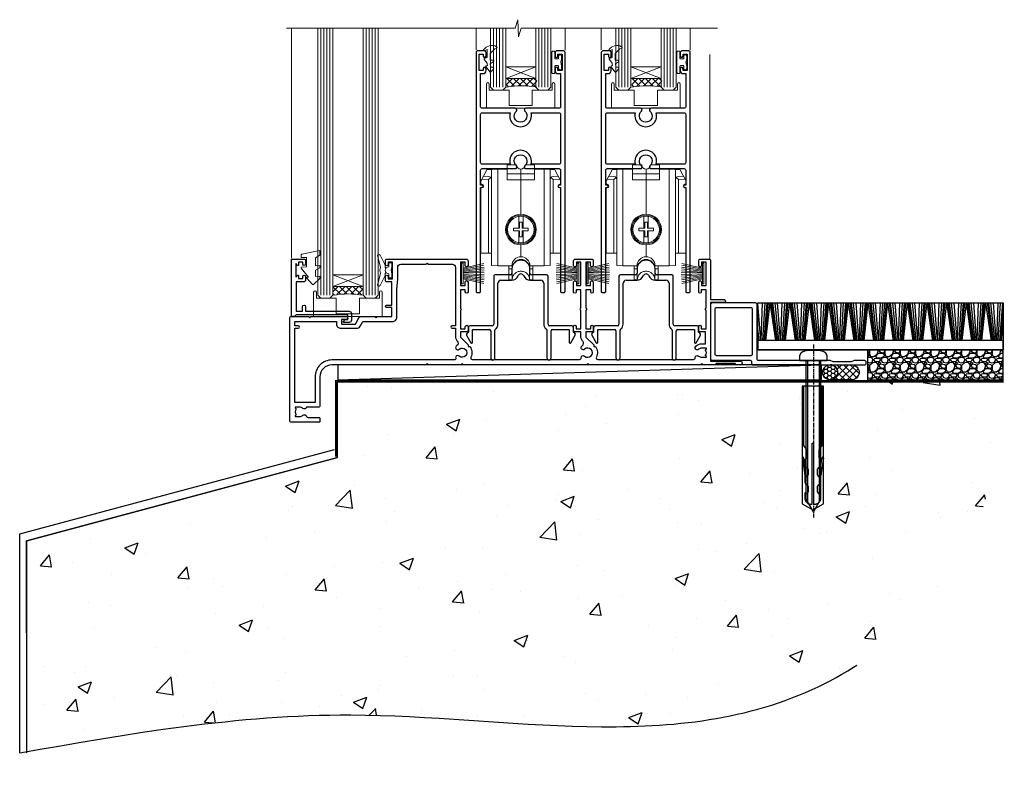
# Model space of a CAD drawing. Units: millimetres. Extents: x 0 to 716249, y -1112 to 730.
# Drawn here: x 13307 to 13634, y -336 to -87 of the extents above; entities that cross this region are included whole.
import ezdxf

# ---------------------------------------------------------------- set-up
doc = ezdxf.new("R2010")
doc.units = ezdxf.units.MM
for name, pattern in [('CENTER', [2, 1.25, -0.25, 0.25, -0.25]), ('CENTERLINE', [2, 1.25, -0.25, 0.25, -0.25]), ('Dashed', [564.444447, 282.222223, -282.222223])]:
    doc.linetypes.add(name, pattern=pattern)
doc.layers.add('Aluminium Systems Ltd Joinery Detail', color=7, linetype='Continuous')
doc.layers.add('DIE', color=7, linetype='Continuous')
doc.layers.add('HARDWARE', color=8, linetype='Continuous', lineweight=5)

# ---------------------------------------------------------------- blocks, each defined once
blk = doc.blocks.new('90mm Strapping Floor')
at = {"layer": 'Aluminium Systems Ltd Joinery Detail'}
h = blk.add_hatch(dxfattribs=at)
h.set_pattern_fill('AR-CONC', color=256, scale=0.25)
h.set_pattern_definition([(50, (-11072.292, 267.323), (45.54617, -3.98477), [4.7625, -52.3875]), (355, (-11072.29, 267.323), (-8.81086, 47.76421), [3.81, -41.91015]), (100.45144, (-11068.497, 266.99), (36.73531, 43.77944), [4.0475, -44.52256]), (46.1842, (-11072.29, 280.023), (67.76976, -10.51058), [7.14375, -78.58125]), (96.63556, (-11066.645, 279.15), (59.35103, 61.85653), [6.07126, -66.7839]), (351.18415, (-11072.29, 280.02), (59.35103, 61.85653), [5.715, -62.86493]), (21, (-11065.942, 276.85), (37.9036, -25.5663), [4.7625, -52.3875]), (326, (-11065.94, 276.85), (15.4505, 46.047), [3.81, -41.91]), (71.45144, (-11062.784, 274.718), (53.3541, 20.4807), [4.0475, -44.52248]), (37.5, (-11072.292, 267.323), (0.77215, 21.13876), [0, -41.402, 0, -42.545, 0, -42.06875]), (7.5, (-11072.292, 267.323), (16.704916, 25.045144), [0, -24.257, 0, -40.4495, 0, -16.03375]), (327.5, (-11086.453, 267.323), (33.89765, -1.432186), [0, -15.875, 0, -49.53, 0, -65.7225]), (317.5, (-11092.803, 267.323), (37.032295, 6.35662), [0, -20.6375, 0, -32.893, 0, -46.6725])])
edge = h.paths.add_edge_path()
edge.add_spline(control_points=[(-151.8, -112.63), (-116.37, -106.41), (-30.71, -91.68), (86.39, -119.14), (165.91, -52.09), (170.23, -9.27), (172.14, 9.76)], knot_values=[2.26729, 2.26729, 2.26729, 2.26729, 110.45727, 263.617137, 333.480207, 389.401334, 389.401334, 389.401334, 389.401334], degree=3, periodic=0)
edge.add_line((172.14, 9.76), (-48.8, 9.76))
edge.add_line((-48.8, 9.76), (-48.8, -15.24))
edge.add_line((-48.8, -15.24), (-151.8, -42.83))
edge.add_line((-151.8, -42.83), (-151.8, -112.63))
at = {"layer": 'Aluminium Systems Ltd Joinery Detail', "linetype": 'Dashed'}
for p, q in [((-154.03, -40.41, -1), (-49.68, -12.45, -1)), ((-154.03, -113.03, -1), (-154.03, -40.41, -1))]:
    blk.add_line(p, q, dxfattribs=at)
at = {"layer": 'Aluminium Systems Ltd Joinery Detail', "linetype": 'Dashed', "lineweight": 5, "ltscale": 0.01, "const_width": 0.25, "elevation": -0.75}
blk.add_lwpolyline([(172.12, 9.9), (-48.93, 9.9), (-48.93, -15.14), (-151.94, -42.73), (-151.94, -73.36)], dxfattribs=at)
at = {"layer": 'Aluminium Systems Ltd Joinery Detail', "linetype": 'CENTER', "lineweight": 5, "ltscale": 3, "const_width": 0.5, "elevation": 1}
blk.add_lwpolyline([(172.12, 10.3), (-49.31, 10.3), (-49.31, -14.83)], dxfattribs=at)
at = {"layer": 'Aluminium Systems Ltd Joinery Detail', "linetype": 'Dashed', "elevation": -1}
for points in [[(117.2, 9.76), (-48.8, 9.76), (-48.8, -15.24), (-151.8, -42.83), (-151.8, -113.03)], [(172.14, 9.76), (172.14, 9.76), (-48.8, 9.76)]]:
    blk.add_lwpolyline(points, dxfattribs=at)
at = {"layer": 'Aluminium Systems Ltd Joinery Detail', "linetype": 'Dashed'}
blk.add_spline([(-154.03, -113.03, -1), (-44.29, -100.45, -1), (108.64, -92.04, -1), (160.16, -44.86, -1), (172.14, 9.76, -1)], degree=3, dxfattribs=at)
blk = doc.blocks.new('DY445')
at = {"color": 0, "linetype": 'ByBlock', "lineweight": 5}
blk.add_lwpolyline([(1.5, 8.84), (0, 9.78), (0, 11.28), (5.99, 10.01, -0.36397), (6.17, 9.82), (6.25, 8.91), (4.5, 8.91), (4.5, 5.91), (6.25, 5.76), (6.25, 5.46), (3.76, 2.49), (4.3, 2.45), (4.3, 2.15), (2.5, 0), (2.1, 0), (0, 2.02), (0, 2.82), (1.5, 2.69), (1.5, 4.77), (0, 5.51), (0, 6.31), (1.5, 6.18)], format="xyb", close=True, dxfattribs=at)
blk = doc.blocks.new('A$C539B46DB')
at = {"color": 0}
blk.add_lwpolyline([(1.97, -0.88), (2.25, -0.96, -0.339454), (2.4, -1.15), (2.4, -1.8, 0.18489), (2.45, -1.93), (4.03, -5.08, 0.916781), (4.82, -4.49), (3.95, -1.07, -0.207803), (3.92, -0.92), (4.15, -0.05, 0.131652), (4.15, 0.05), (3.92, 0.92, -0.207803), (3.95, 1.07), (4.82, 4.49, 0.916781), (4.03, 5.08), (2.45, 1.93, 0.18489), (2.4, 1.8), (2.4, 1.15, -0.339454), (2.25, 0.96), (1.97, 0.88)], format="xyb", dxfattribs=at)
blk.add_lwpolyline([(0.15, 1.12), (0.45, 0), (0.15, -1.12), (0.15, -2.5), (1.15, -2.5), (1.15, -1.12, 0.447214), (2.4, 0, 0.447214), (1.15, 1.12), (1.15, 2.5), (0.15, 2.5)], format="xyb", close=True, dxfattribs=at)
blk = doc.blocks.new('PB69750-4B')
for p, q in [((-1.75, 0.5), (-3.32, 7.32)), ((-1.43, 0.5), (-2.72, 7.38)), ((-1.11, 0.5), (-2.12, 7.43)), ((-0.8, 0.5), (-1.52, 7.46)), ((-0.48, 0.5), (-0.91, 7.49)), ((-0.16, 0.5), (-0.3, 7.5)), ((0.16, 0.5), (0.3, 7.5)), ((0.48, 0.5), (0.91, 7.49)), ((0.8, 0.5), (1.52, 7.46)), ((1.11, 0.5), (2.12, 7.43)), ((1.43, 0.5), (2.72, 7.38)), ((1.75, 0.5), (3.32, 7.32))]:
    blk.add_line(p, q)
blk.add_lwpolyline([(-3.45, 0), (3.45, 0), (3.45, 0.5), (-3.45, 0.5)], close=True)
blk = doc.blocks.new('SH270B')
blk.add_blockref('PB69750-4B', (0, 0))
blk = doc.blocks.new('F562-22127')
at = {"flags": 128}
for points in [[(100.77, 25.59), (100.77, 25.02), (101.31, 25.02, -0.295545), (101.63, 21.53, 0.563393), (102.08, 20.8), (107.95, 20.8, -0.11629), (108.4, 20.69, 0.235769), (109.2, 20.69, -0.11629), (109.65, 20.8), (126.55, 20.8, -0.11629), (127, 20.69, 0.235769), (127.8, 20.69, -0.11629), (128.25, 20.8), (133.88, 20.8, 0.432652), (134.38, 21.33, -0.672718), (135.55, 21.89, 0.185946), (136.58, 21.5), (138.1, 21.5), (138.1, 21.75), (137.74, 22.04, 0.36397), (137.74, 24.01), (138.1, 24.3), (138.1, 24.55), (136.58, 24.55, 0.185946), (135.55, 24.16, -1), (134.61, 25.19, -0.185946), (136.58, 25.95), (137.8, 25.95), (137.8, 29.9), (136.1, 29.9, -0.414214), (135.6, 30.4), (135.6, 31.7, -1), (136.4, 31.7), (136.4, 30.9), (138, 30.9), (138, 37, -0.5), (138, 37.8), (138, 43.9), (136.4, 43.9), (136.4, 43.1, -1), (135.6, 43.1), (135.6, 46.45, -1), (136.5, 46.45), (136.5, 45.3), (138, 45.3), (138, 53), (136.5, 53), (136.5, 51.85, -1), (135.6, 51.85), (135.6, 53.5, -0.414214), (136.1, 54), (139, 54, -0.414214), (139.5, 53.5), (139.5, 40.6), (144, 40.6, -1), (144, 39.6), (139.5, 39.6), (139.5, 20.2), (149.4, 20.2, -1), (149.4, 19), (148, 19), (147.6, 19.4), (141.4, 19.4), (141, 19), (136.98, 19), (136.58, 19.4), (136.18, 19), (99.18, 19), (98.78, 19.4), (98.38, 19), (57.58, 19), (57.18, 19.4), (56.78, 19), (46, 19), (45.6, 19.4), (45.2, 19), (14, 19, 0.414214), (10, 15), (10, 5.45, -0.414214), (9.5, 4.95), (5.57, 4.95, -0.566658), (4.34, 4.56, 0.183747), (3.33, 4.95), (1.8, 4.95), (1.8, 4.7), (2.16, 4.41, 0.36397), (2.16, 2.44), (1.8, 2.15), (1.8, 1.9), (3.33, 1.9, 0.183747), (4.34, 2.29, -0.571188), (5.57, 1.89, 0.350641), (6.06, 1.5), (9.8, 1.5, -0.414214), (10, 1.3), (10, 0.2, -0.414214), (9.8, 0), (0.5, 0, -0.414214), (0, 0.5), (0, 34.5, -0.414214), (0.5, 35), (6.2, 35), (6.6, 34.6), (7, 35), (18.7, 35, -1), (18.7, 34), (17.2, 34), (17.2, 32.5), (21.76, 32.5), (23.06, 34.75, -0.267979), (23.49, 35), (28.2, 35), (28.6, 34.6), (29, 35), (33.8, 35), (33.8, 38), (32.1, 38, -1), (32.1, 38.8), (33.8, 38.8), (33.8, 46.5), (32.2, 46.5, -0.414214), (31.7, 47), (31.7, 48.3, -1), (32.6, 48.3), (32.6, 47.5), (34.1, 47.5), (34.1, 53), (32.6, 53), (32.6, 52.2, -1), (31.7, 52.2), (31.7, 53.5, -0.414214), (32.2, 54), (58.6, 54, -0.414214), (59.1, 53.5), (59.1, 51.9, -1), (58.1, 51.9), (58.1, 53), (56.6, 53), (56.6, 45.3), (58.1, 45.3), (58.1, 46.4, -1), (59.1, 46.4), (59.1, 43.15, -1), (58.2, 43.15), (58.2, 43.9), (56.6, 43.9), (56.6, 37.8, -0.5), (56.6, 37), (56.6, 30.9), (58.2, 30.9), (58.2, 31.65, -1), (59.1, 31.65), (59.1, 30.4, -0.414214), (58.6, 29.9), (56.6, 29.9), (56.6, 28.16), (59.17, 25.59), (59.17, 25.02), (59.71, 25.02, -0.295545), (60.03, 21.53, 0.563393), (60.48, 20.8), (66.45, 20.8, -0.11629), (66.9, 20.69, 0.235769), (67.7, 20.69, -0.11629), (68.15, 20.8), (85.05, 20.8, -0.11629), (85.5, 20.69, 0.235769), (86.3, 20.69, -0.11629), (86.75, 20.8), (96.08, 20.8, 0.432652), (96.58, 21.33, -0.672718), (97.75, 21.89, 2.253146), (97.75, 24.16, -1), (96.81, 25.19, -0.02104), (97, 25.35, 0.460504), (97.09, 26.87), (96.5, 27.89), (96.5, 29.9), (94.6, 29.9, -0.414214), (94.1, 30.4), (94.1, 31.7, -1), (94.9, 31.7), (94.9, 30.9), (96.5, 30.9), (96.5, 37, -0.5), (96.5, 37.8), (96.5, 43.9), (94.9, 43.9), (94.9, 43.1, -1), (94.1, 43.1), (94.1, 46.45, -1), (95, 46.45), (95, 45.3), (96.5, 45.3), (96.5, 53), (95, 53), (95, 51.85, -1), (94.1, 51.85), (94.1, 53.5, -0.414214), (94.6, 54), (100.1, 54, -0.414214), (100.6, 53.5), (100.6, 51.85, -1), (99.7, 51.85), (99.7, 53), (98.2, 53), (98.2, 45.3), (99.7, 45.3), (99.7, 46.45, -1), (100.6, 46.45), (100.6, 43.1, -1), (99.8, 43.1), (99.8, 43.9), (98.2, 43.9), (98.2, 37.8, -0.5), (98.2, 37), (98.2, 30.9), (99.8, 30.9), (99.8, 31.7, -1), (100.6, 31.7), (100.6, 30.4, -0.414214), (100.1, 29.9), (98.2, 29.9), (98.2, 28.16)], [(36.8, 52.3), (45.2, 52.3), (45.6, 52.7), (46, 52.3), (53.9, 52.3, -0.414214), (54.9, 51.3), (54.9, 31.9), (53.8, 31.9, 1), (53.8, 31.1), (54.9, 31.1), (54.9, 27.89), (55.49, 26.87, -0.460504), (55.4, 25.35, 0.02104), (55.21, 25.19, 1), (56.15, 24.16, -2.253146), (56.15, 21.89, 0.735799), (55, 21.21, -0.483677), (54.51, 20.6), (14, 20.6, 0.414214), (8.4, 15), (8.4, 6.5), (1.7, 6.5), (1.7, 31.1), (2.8, 31.1, 1), (2.8, 31.9), (1.7, 31.9), (1.7, 33.3), (15.5, 33.3), (15.5, 32.5, 0.414214), (16.9, 31.1), (22.1, 31.1, 0.267979), (23.32, 31.8), (24.18, 33.3), (34, 33.3, 0.414214), (35.5, 34.8), (35.5, 44), (35.8, 47.5), (35.8, 51.3, -0.414214)]]:
    blk.add_lwpolyline(points, format="xyb", close=True, dxfattribs=at)
blk = doc.blocks.new('DY208')
blk.add_lwpolyline([(0.84, 1.69, -0.533204), (0.98, 2.09), (1.29, 2.17), (1.2, 2.76), (1.2, 2.89), (0.25, 4.14, -0.503673), (0.36, 4.53), (1.2, 4.84), (1.2, 7.44), (0.28, 7.01, -0.812781), (0.05, 7.33, -0.399489), (4.27, 8.38, -0.794045), (4.26, 7.8), (3.75, 7.7), (2.2, 6.15), (2.2, 3.89), (3.1, 3.89, -0.767327), (3.25, 3.33), (2.21, 2.74), (2.4, 1.59), (3, 1.59, -0.668179), (3.28, 0.91), (2.44, 0.07, -0.454321), (2.06, 0.09)], format="xyb", close=True)
blk = doc.blocks.new('DY262')
blk.add_lwpolyline([(-1, 1.3, -0.414214), (-1.2, 1.1), (-2.05, 1.1, -0.414214), (-2.25, 1.3), (-2.25, 3.4, 0.414214), (-2.55, 3.7), (-2.95, 3.7, 0.414214), (-3.25, 3.4), (-3.25, -3.4, 0.414214), (-2.95, -3.7), (-2.55, -3.7, 0.414214), (-2.25, -3.4), (-2.25, -1.3, -0.414214), (-2.05, -1.1), (-1.2, -1.1, -0.414214), (-1, -1.3), (-1, -2, 1), (0, -2), (0, -1.12), (-0.3, 0), (0, 1.13), (0, 2, 1), (-1, 2)], format="xyb", close=True)
blk = doc.blocks.new('F293-22479')
at = {"transparency": 33554687}
for p, q in [((15.1, 30.2), (15.1, 28.7)), ((21.1, 28.7), (21.1, 30.2)), ((9.1, 27.7), (9.1, 11.8)), ((14.6, 28.2), (9.6, 28.2)), ((11.5, 26.4), (15.03, 26.4)), ((21.17, 26.4), (24.7, 26.4)), ((26.6, 28.2), (21.6, 28.2)), ((27.1, 11.8), (27.1, 27.7)), ((10.5, 11.8), (10.5, 25.4)), ((25.7, 25.4), (25.7, 11.8)), ((0.7, 10.8), (0.7, 9.14)), ((8.6, 11.3), (1.2, 11.3)), ((2.1, 5.79), (2.1, 10.1)), ((2.1, 10.1), (7.6, 10.1)), ((9.5, 0.7), (9.5, 9.85)), ((26.7, 9.85), (26.7, 0.7)), ((35, 11.3), (27.6, 11.3)), ((28.6, 10.1), (34.1, 10.1)), ((34.1, 10.1), (34.1, 5.79)), ((35.5, 9.14), (35.5, 10.8)), ((0.07, 8.2), (1.54, 5.64)), ((0.7, 9.14), (0.25, 8.88)), ((8.1, 9.6), (8.1, 0.7)), ((28.1, 0.7), (28.1, 9.6)), ((34.66, 5.64), (36.13, 8.2)), ((35.95, 8.88), (35.5, 9.14))]:
    blk.add_line(p, q, dxfattribs=at)
for centre, radius, start, end in [((18.1, 30.2), 3, 0, 180), ((9.6, 27.7), 0.5, 90, 180), ((11.5, 25.4), 1, 90, 180), ((14.6, 28.7), 0.5, 270, 0), ((15.03, 28.7), 2.3, 270, 338.6763), ((18.1, 27.5), 1, 21.3237, 158.6763), ((21.17, 28.7), 2.3, 201.3237, 270), ((21.6, 28.7), 0.5, 180, 270), ((24.7, 25.4), 1, 360, 90), ((26.6, 27.7), 0.5, 0, 90), ((1.2, 10.8), 0.5, 90, 180), ((7.6, 9.6), 0.5, 0, 90), ((8.6, 11.8), 0.5, 270, 0), ((10, 9.85), 0.5, 125.6853, 180), ((8.6, 11.8), 1.9, 305.6853, 0), ((27.6, 11.8), 1.9, 180, 234.3147), ((26.2, 9.85), 0.5, 0, 54.3147), ((27.6, 11.8), 0.5, 180, 270), ((28.6, 9.6), 0.5, 90, 180), ((35, 10.8), 0.5, 360, 90), ((0.5, 8.45), 0.5, 120, 210), ((35.7, 8.45), 0.5, 330, 60), ((1.8, 5.79), 0.3, 210, 360), ((34.4, 5.79), 0.3, 180, 330), ((8.8, 0.7), 0.7, 180, 0), ((27.4, 0.7), 0.7, 180, 360)]:
    blk.add_arc(centre, radius, start, end, dxfattribs=at)
blk = doc.blocks.new('A$C44C66034')
for p, q in [((-2, 4.2), (-2, 31.9)), ((-3, 28.55), (-2.27, 29.24))]:
    blk.add_line(p, q)
blk.add_lwpolyline([(0, 32), (0, 0), (-2, 0.1), (-2, 4.2), (-5.55, 4.2), (-5.55, 25.8), (-5.2, 25.8, 1), (-5.2, 27), (-5.55, 27), (-5.55, 28), (-3.55, 31.81), (0, 32)], format="xyb", close=True)
blk.add_lwpolyline([(-4.69, 29.64), (-2.95, 29.55, -0.39896), (-2, 28.55)], format="xyb")
blk.add_lwpolyline([(-3, 4.2), (-3, 28.55), (-5.2, 28.67)])
blk = doc.blocks.new('AB740 750')
at = {"transparency": 33554687}
for p, q in [((0, 15.1), (0, 30)), ((-4.5, 28.5), (4.5, 28.5)), ((-0.7, 14.34), (-0.7, 10.45)), ((0.7, 14.34), (0.7, 10.45)), ((-0.7, 9.55), (-0.7, 5.66)), ((0.7, 9.55), (0.7, 5.66)), ((0, 1), (0, 4.9))]:
    blk.add_line(p, q, dxfattribs=at)
at = {"linetype": 'Dashed', "transparency": 33554687}
for p, q in [((-2.9, -6.65), (-2.9, -1.23)), ((2.9, -6.65), (2.9, -1.23))]:
    blk.add_line(p, q, dxfattribs=at)
at = {"transparency": 33554687}
blk.add_lwpolyline([(-7.7, 30), (-4.5, 30), (-4.5, 31.45), (-1.45, 31.45, 1), (1.45, 31.45), (4.5, 31.45), (4.5, 30), (7.7, 30), (7.7, -2), (3, -2, 1), (-3, -2), (-7.7, -2), (-7.7, 30)], format="xyb", close=True, dxfattribs=at)
blk.add_lwpolyline([(4.5, 30), (4.5, 26.45), (-4.5, 26.45), (-4.5, 30)], dxfattribs=at)
blk.add_lwpolyline([(-2.43, 9.55), (-0.45, 9.55), (-0.45, 7.57), (0.45, 7.57), (0.45, 9.55), (2.43, 9.55), (2.43, 10.45), (0.45, 10.45), (0.45, 12.42), (-0.45, 12.42), (-0.45, 10.45), (-2.43, 10.45)], close=True, dxfattribs=at)
at = {"linetype": 'Dashed', "transparency": 33554687}
for points in [[(-4, -2), (-4, -3), (-2.9, -3, -0.982905), (2.9, -3), (4, -3), (4, -2)], [(-4, -2), (-4, -6.65), (-2.9, -6.65, -0.982905), (2.9, -6.65), (4, -6.65), (4, -2)]]:
    blk.add_lwpolyline(points, format="xyb", dxfattribs=at)
at = {"transparency": 33554687}
for radius in [5.1, 4.75, 4.4]:
    blk.add_circle((0, 10), radius, dxfattribs=at)
blk.add_blockref('A$C44C66034', (-7.7, -2), dxfattribs=at)
at = {"transparency": 33554687, "xscale": -1}
blk.add_blockref('A$C44C66034', (7.7, -2), dxfattribs=at)
blk = doc.blocks.new('F346-22481')
at = {"ltscale": 0.2, "transparency": 33554687, "flags": 128}
for points in [[(1.85, 35.55), (1.5, 35.55), (1.5, 40.5, -0.414214), (2, 41), (13, 41, 0.689112), (13.35, 41.93, -2.624562), (16.15, 41.93, 0.689112), (16.5, 41), (27.5, 41, -0.414214), (28, 40.5), (28, 35.55), (27.65, 35.55, 1), (27.65, 34.75), (28, 34.75), (28, 0.3, 0.414214), (28.3, 0), (29.2, 0, 0.414214), (29.5, 0.3), (29.5, 79.5, 0.414214), (29, 80), (26.7, 80, 0.414214), (26.2, 79.5), (26.2, 78.3, 1), (27.1, 78.3), (27.1, 78.95), (28.5, 78.95), (28.5, 73.55), (27.1, 73.55), (27.1, 74.2, 1), (26.2, 74.2), (26.2, 73.5, 0.414214), (27.2, 72.5), (28, 72.5), (28, 61.5, -0.414214), (27.5, 61), (16.5, 61, 0.689112), (16.15, 60.07, -2.624562), (13.35, 60.07, 0.689112), (13, 61), (2, 61, -0.414214), (1.5, 61.5), (1.5, 72.5), (2.3, 72.5, 0.414214), (3.3, 73.5), (3.3, 74.2, 1), (2.4, 74.2), (2.4, 73.55), (1, 73.55), (1, 78.95), (2.4, 78.95), (2.4, 78.3, 1), (3.3, 78.3), (3.3, 79.5, 0.414214), (2.8, 80), (0.5, 80, 0.414214), (0, 79.5), (0, 0.3, 0.414214), (0.3, 0), (1.2, 0, 0.414214), (1.5, 0.3), (1.5, 34.75), (1.85, 34.75, 1)], [(1.5, 59, -0.414214), (2, 59.5), (11.29, 59.5, 1.330124), (18.21, 59.5), (27.5, 59.5, -0.414214), (28, 59), (28, 43, -0.414214), (27.5, 42.5), (18.21, 42.5, 1.330124), (11.29, 42.5), (2, 42.5, -0.414214), (1.5, 43)]]:
    blk.add_lwpolyline(points, format="xyb", close=True, dxfattribs=at)
blk = doc.blocks.new('AL35 Stacker Flush Track Door Sill')
at = {"layer": 'HARDWARE', "lineweight": 9, "transparency": 33554687}
h = blk.add_hatch(dxfattribs=at)
h.set_pattern_fill('NET', color=8, scale=0.5, angle=-45)
h.set_pattern_definition([(315, (-913.2285, -120.1466), (1.122532, 1.122532), []), (45, (-913.2285, -120.1466), (-1.122532, 1.122532), [])])
edge = h.paths.add_edge_path(flags=16)
edge.add_line((-6.98, 93.02), (-6.98, 92.92))
edge.add_arc((3.63, 88.02), 11.69, 154.6724, 155.1681, ccw=False)
edge.add_line((-6.93, 93.02), (-6.98, 93.02))
edge = h.paths.add_edge_path()
edge.add_arc((-12.06, 62.49), 28.55, 79.9321, 100.1048)
edge.add_line((-17.07, 90.6), (-17.07, 93.51))
edge.add_line((-17.07, 93.51), (-7.07, 93.51))
edge.add_line((-7.07, 93.51), (-7.07, 90.6))
h = blk.add_hatch(dxfattribs=at)
h.set_pattern_fill('NET', color=8, scale=0.5, angle=-45)
h.set_pattern_definition([(315, (-871.7285, -120.1466), (1.122532, 1.122532), []), (45, (-871.7285, -120.1466), (-1.122532, 1.122532), [])])
edge = h.paths.add_edge_path(flags=16)
edge.add_line((34.52, 93.02), (34.52, 92.92))
edge.add_arc((45.13, 88.02), 11.69, 154.6724, 155.1681, ccw=False)
edge.add_line((34.57, 93.02), (34.52, 93.02))
edge = h.paths.add_edge_path()
edge.add_arc((29.44, 62.49), 28.55, 79.9321, 100.1048)
edge.add_line((24.43, 90.6), (24.43, 93.51))
edge.add_line((24.43, 93.51), (34.43, 93.51))
edge.add_line((34.43, 93.51), (34.43, 90.6))
at = {"layer": 'HARDWARE', "lineweight": 9}
h = blk.add_hatch(dxfattribs=at)
h.set_pattern_fill('NET', color=8, scale=0.5, angle=-45)
h.set_pattern_definition([(315, (-798.1437, -189.0991), (1.122532, 1.122532), []), (45, (-798.1437, -189.0991), (-1.122532, 1.122532), [])])
edge = h.paths.add_edge_path(flags=16)
edge.add_line((-64.55, 24.06), (-64.55, 23.97))
edge.add_arc((-53.94, 19.06), 11.69, 154.6724, 155.1681, ccw=False)
edge.add_line((-64.51, 24.06), (-64.55, 24.06))
edge = h.paths.add_edge_path()
edge.add_arc((-69.63, -6.46), 28.55, 79.9321, 100.1048)
edge.add_line((-74.64, 21.65), (-74.64, 24.56))
edge.add_line((-74.64, 24.56), (-64.64, 24.56))
edge.add_line((-64.64, 24.56), (-64.64, 21.65))
at = {"color": 8, "linetype": 'Continuous', "lineweight": 9}
for p, q in [((-88.33, 110.19, -1), (-88.33, 33.96, -1)), ((50.35, 33.88, -1), (50.35, 101.47, -1))]:
    blk.add_line(p, q, dxfattribs=at)
at = {"lineweight": 9, "ltscale": 3}
for p, q in [((-78.64, 21.65, -1), (-78.64, 110.19, -1)), ((-77.64, 21.65, -1), (-77.64, 110.19, -1)), ((-76.64, 21.65, -1), (-76.64, 110.19, -1)), ((-75.64, 21.65, -1), (-75.64, 110.19, -1)), ((-63.64, 21.65, -1), (-63.64, 110.19, -1)), ((-62.64, 21.65, -1), (-62.64, 110.19, -1)), ((-61.64, 21.65, -1), (-61.64, 110.19, -1)), ((-60.64, 21.65, -1), (-60.64, 110.19, -1))]:
    blk.add_line(p, q, dxfattribs=at)
at = {"lineweight": 9, "ltscale": 3, "transparency": 33554687}
for p, q in [((-21.37, 90.6, -1), (-21.37, 110.19, -1)), ((-20.37, 90.6, -1), (-20.37, 110.19, -1)), ((-19.37, 90.6, -1), (-19.37, 110.19, -1)), ((-18.37, 90.6, -1), (-18.37, 110.19, -1)), ((-6.37, 90.6, -1), (-6.37, 110.19, -1)), ((-5.37, 90.6, -1), (-5.37, 110.19, -1)), ((-4.37, 90.6, -1), (-4.37, 110.19, -1)), ((-3.37, 90.6, -1), (-3.37, 110.19, -1)), ((20.13, 90.6, -1), (20.13, 110.19, -1)), ((21.13, 90.6, -1), (21.13, 110.19, -1)), ((22.13, 90.6, -1), (22.13, 110.19, -1)), ((23.13, 90.6, -1), (23.13, 110.19, -1)), ((35.13, 90.6, -1), (35.13, 110.19, -1)), ((36.13, 90.6, -1), (36.13, 110.19, -1)), ((37.13, 90.6, -1), (37.13, 110.19, -1)), ((38.13, 90.6, -1), (38.13, 110.19, -1))]:
    blk.add_line(p, q, dxfattribs=at)
at = {"color": 8, "linetype": 'Continuous', "lineweight": 9, "elevation": -1}
blk.add_lwpolyline([(52.87, 110.19), (-12.26, 110.19), (-13.13, 107.33), (-13.38, 112.96), (-14.28, 110.19), (-90, 110.19)], dxfattribs=at)
at = {"lineweight": 9, "elevation": -1}
for points in [[(-79.64, 110.19), (-79.64, 21.65), (-78.64, 20.65), (-75.64, 20.65), (-74.64, 21.65), (-74.64, 110.19)], [(-64.64, 110.19), (-64.64, 21.65), (-63.64, 20.65), (-60.64, 20.65), (-59.64, 21.65), (-59.64, 110.19)]]:
    blk.add_lwpolyline(points, dxfattribs=at)
at = {"lineweight": 9, "transparency": 33554687, "elevation": -1}
for points in [[(-22.37, 110.19), (-22.37, 90.6), (-21.37, 89.6), (-18.37, 89.6), (-17.37, 90.6), (-17.37, 110.19)], [(-7.37, 110.19), (-7.37, 90.6), (-6.37, 89.6), (-3.37, 89.6), (-2.37, 90.6), (-2.37, 110.19)], [(19.13, 110.19), (19.13, 90.6), (20.13, 89.6), (23.13, 89.6), (24.13, 90.6), (24.13, 110.19)], [(34.13, 110.19), (34.13, 90.6), (35.13, 89.6), (38.13, 89.6), (39.13, 90.6), (39.13, 110.19)]]:
    blk.add_lwpolyline(points, dxfattribs=at)
at = {"layer": 'DIE', "elevation": -1}
blk.add_lwpolyline([(-84.23, 26.15), (-86.83, 26.15), (-86.83, 16.35), (-84.73, 16.35), (-84.73, 17.85, -1), (-83.73, 17.85), (-83.73, 16.35), (-69.28, 16.35, -0.414214), (-68.53, 15.6), (-68.53, 13.4, -0.414211), (-69.28, 12.65), (-71.03, 12.65, -0.668182), (-71.17, 12.99), (-70.57, 13.59, -0.198916), (-70.43, 13.65), (-69.73, 13.65), (-69.73, 15.15), (-86.83, 15.15), (-87.33, 14.65), (-88.33, 14.65), (-88.33, 33.65), (-84.23, 33.65, -0.414214), (-83.73, 33.15), (-83.73, 31.95, -0.999997), (-84.63, 31.95), (-84.63, 32.65), (-86.03, 32.65), (-86.03, 31.7, -0.668179), (-86.37, 31.56), (-86.93, 32.12), (-86.93, 27.68), (-86.37, 28.24, -0.668179), (-86.03, 28.1), (-86.03, 27.15), (-84.63, 27.15), (-84.63, 27.85, -0.999997), (-83.73, 27.85), (-83.73, 26.65, -0.414214)], format="xyb", close=True, dxfattribs=at)
at = {"layer": 'HARDWARE', "color": 8, "linetype": 'Continuous', "lineweight": 9, "transparency": 33554687}
for p, q in [((-27.19, 110.19, -1), (-27.19, 102.95, -1)), ((2.31, 102.87, -1), (2.31, 110.19, -1)), ((14.31, 110.19, -1), (14.31, 102.95, -1)), ((43.81, 102.87, -1), (43.81, 110.19, -1))]:
    blk.add_line(p, q, dxfattribs=at)
at = {"layer": 'HARDWARE', "color": 8, "lineweight": 9, "transparency": 33554687}
for p, q in [((-7.37, 97.38, -1), (-17.37, 93.51, -1)), ((-7.37, 93.51, -1), (-17.37, 97.38, -1)), ((34.13, 97.38, -1), (24.13, 93.51, -1)), ((34.13, 93.51, -1), (24.13, 97.38, -1))]:
    blk.add_line(p, q, dxfattribs=at)
at = {"layer": 'HARDWARE', "color": 8, "lineweight": 9}
for p, q in [((-64.64, 28.43, -1), (-74.64, 24.56, -1)), ((-64.64, 24.56, -1), (-74.64, 28.43, -1))]:
    blk.add_line(p, q, dxfattribs=at)
at = {"layer": 'HARDWARE', "color": 8, "lineweight": 9, "transparency": 33554687, "elevation": -1}
for points in [[(-7.37, 93.51), (-17.37, 93.51), (-17.37, 97.38), (-7.37, 97.38)], [(34.13, 93.51), (24.13, 93.51), (24.13, 97.38), (34.13, 97.38)]]:
    blk.add_lwpolyline(points, close=True, dxfattribs=at)
at = {"layer": 'HARDWARE', "color": 8, "transparency": 33554687, "elevation": -1}
for points in [[(-1.95, 91.65), (-1.95, 89.6), (-8.55, 89.6), (-8.55, 84.5), (-16.26, 84.5), (-16.26, 89.6), (-22.86, 89.6), (-22.86, 91.65, 1), (-23.76, 91.65), (-23.76, 83.6), (-1.05, 83.6), (-1.05, 91.65, 1)], [(39.55, 91.65), (39.55, 89.6), (32.95, 89.6), (32.95, 84.5), (25.24, 84.5), (25.24, 89.6), (18.64, 89.6), (18.64, 91.65, 1), (17.74, 91.65), (17.74, 83.6), (40.45, 83.6), (40.45, 91.65, 1)]]:
    blk.add_lwpolyline(points, format="xyb", close=True, dxfattribs=at)
at = {"layer": 'HARDWARE', "color": 8, "lineweight": 9, "elevation": -1}
blk.add_lwpolyline([(-64.64, 24.56), (-74.64, 24.56), (-74.64, 28.43), (-64.64, 28.43)], close=True, dxfattribs=at)
at = {"layer": 'HARDWARE', "color": 8, "elevation": -1}
blk.add_lwpolyline([(-59.22, 22.7), (-59.22, 20.65), (-65.82, 20.65), (-65.82, 15.55), (-73.53, 15.54), (-73.53, 20.64), (-80.13, 20.65), (-80.13, 22.7, 1), (-81.03, 22.7), (-81.03, 14.65), (-58.32, 14.65), (-58.32, 22.7, 1)], format="xyb", close=True, dxfattribs=at)
at = {"layer": 'HARDWARE', "color": 8, "lineweight": 9, "transparency": 33554687}
for centre in [(-12.06, 62.49, -1), (29.44, 62.49, -1)]:
    blk.add_arc(centre, 28.55, 79.9321, 100.1048, dxfattribs=at)
at = {"layer": 'HARDWARE', "color": 8, "lineweight": 9}
blk.add_arc((-69.63, -6.46, -1), 28.55, 79.9321, 100.1048, dxfattribs=at)
at = {"color": 6, "transparency": 33554687}
for name, p in [('F346-22481', (-27.19, 22.6, -1)), ('F346-22481', (14.31, 22.6, -1)), ('F293-22479', (-30.43, 0.23, -1)), ('F293-22479', (11.07, 0.23, -1))]:
    blk.add_blockref(name, p, dxfattribs=at)
at = {"layer": 'DIE'}
blk.add_blockref('F562-22127', (-88.95, -20.4, -1), dxfattribs=at)
at = {"layer": 'HARDWARE', "transparency": 33554687}
for name, p in [('DY208', (-24.73, 95.63, -1)), ('DY262', (1.16, 98.84, -1)), ('DY208', (16.77, 95.63, -1)), ('DY262', (42.66, 98.84, -1)), ('AB740 750', (-12.33, 33.43, -1)), ('AB740 750', (29.17, 33.43, -1))]:
    blk.add_blockref(name, p, dxfattribs=at)
at = {"layer": 'HARDWARE', "xscale": -1}
for name, p in [('DY445', (-78.95, 25.21, -1)), ('A$C539B46DB', (-54.93, 29.91, -1))]:
    blk.add_blockref(name, p, dxfattribs=at)
at = {"layer": 'HARDWARE', "xscale": -1, "rotation": 270}
for p in [(-31.99, 28.87, -1), (9.51, 28.87, -1)]:
    blk.add_blockref('SH270B', p, dxfattribs=at)
at = {"layer": 'HARDWARE', "rotation": 90.00000000000001}
for p in [(6.85, 28.87, -1), (48.35, 28.87, -1)]:
    blk.add_blockref('SH270B', p, dxfattribs=at)
blk = doc.blocks.new('F152-20481')
for points in [[(15.9, 1.4, -0.414214), (15.4, 1.9), (15.4, 20, 0.414214), (14.9, 20.5), (0.5, 20.5, 0.414214), (0, 20), (0, 2, 0.414214), (0.5, 1.5), (13.1, 1.5, -0.414214), (13.6, 1), (13.6, 0.5, 0.414214), (14.1, 0), (51.1, 0, 0.414214), (51.6, 0.5), (51.6, 0.9, 0.414214), (51.1, 1.4), (47.6, 1.4), (46.6, 1), (40.6, 1), (39.6, 1.4)], [(13.3, 19, -0.414214), (13.8, 18.5), (13.8, 3.5, -0.414214), (13.3, 3), (2, 3, -0.414214), (1.5, 3.5), (1.5, 18.5, -0.414214), (2, 19)]]:
    blk.add_lwpolyline(points, format="xyb", close=True)
blk = doc.blocks.new('8x65 rawplug')
at = {"linetype": 'CENTERLINE'}
blk.add_line((0, 5.3), (0, -52.1), dxfattribs=at)
for p, q in [((-1.91, 0), (-1.91, -46.79)), ((1.91, 0), (1.91, -46.79))]:
    blk.add_line(p, q)
blk.add_lwpolyline([(4.55, 0), (4.55, 1.42, 0.269448), (3.79, 2.72, 0.057509), (2.62, 3.22, 0.072181), (2.06, 3.3), (-2.06, 3.3, 0.072181), (-2.62, 3.22, 0.057509), (-3.79, 2.72, 0.269448), (-4.55, 1.42), (-4.55, 0)], format="xyb", close=True)
blk.add_lwpolyline([(2.41, 0), (2.41, -45.92), (0, -50.1), (-2.41, -45.92), (-2.41, 0)])
at = {"color": 4, "linetype": 'Dashed', "elevation": 1}
blk.add_lwpolyline([(-3.74, -8.48), (-3.74, -47.5), (-0.17, -49.43), (3.4, -47.5), (3.4, -8.48)], close=True, dxfattribs=at)
for points in [[(-3.24, -8.48), (-3.24, -28.11), (-2.34, -29.32, -0.162386), (-2.24, -29.62), (-2.24, -32.22, -0.414214), (-2.74, -32.72), (-2.81, -32.72), (-2.81, -34.69, 0.236093), (-2.61, -35.09), (-1.96, -35.58, -0.236093), (-1.76, -35.98), (-1.76, -37.9, -0.618001), (-2.56, -38.3), (-2.81, -38.11), (-2.81, -40.33, 0.236093), (-2.61, -40.73), (-1.96, -41.22, -0.236093), (-1.76, -41.62), (-1.76, -43.54, -0.618001), (-2.56, -43.94), (-2.81, -43.75), (-2.81, -45.57, 0.472976), (-0.42, -47.53), (-0.42, -27.34), (0.08, -27.34), (0.08, -47.53, 0.472976), (2.47, -45.57), (2.47, -43.75), (2.21, -43.94, -0.618001), (1.41, -43.54), (1.41, -41.62, -0.236093), (1.61, -41.22), (2.27, -40.73, 0.236093), (2.47, -40.33), (2.47, -38.11), (2.21, -38.3, -0.618001), (1.41, -37.9), (1.41, -35.98, -0.236093), (1.61, -35.58), (2.27, -35.09, 0.236093), (2.47, -34.69), (2.47, -32.72), (2.39, -32.72, -0.414214), (1.89, -32.22), (1.89, -29.62, -0.162386), (1.99, -29.32), (2.9, -28.11), (2.9, -8.48)], [(-2.27, -38.4), (-2.67, -35.56), (-3.21, -32.25, 1), (-3.7, -32.33), (-3.17, -35.63), (-2.81, -38.11)], [(1.92, -38.4), (2.33, -35.56), (2.86, -32.25, -1), (3.36, -32.33), (2.82, -35.63), (2.47, -38.11)]]:
    blk.add_lwpolyline(points, format="xyb", dxfattribs=at)
blk = doc.blocks.new('F152 Sill Fixing')
at = {"layer": 'Aluminium Systems Ltd Joinery Detail', "color": 6}
for name, p in [('F152-20481', (0, -1.2)), ('8x65 rawplug', (34.08, 0.2))]:
    blk.add_blockref(name, p, dxfattribs=at)
blk = doc.blocks.new('AL35 F152 Sill Fixing Masonry Stacker')
at = {"layer": 'Aluminium Systems Ltd Joinery Detail'}
h = blk.add_hatch(dxfattribs=at)
h.set_pattern_fill('GRAVEL', color=256, scale=0.2)
h.set_pattern_definition([(228.0127875, (-4227.99877, -205.27172), (-40.640000003, -45.719999997), [0.683443, -67.660967]), (184.969741, (-4228.45597, -205.77972), (60.959999976, 5.080000289), [1.1728094, -116.108098]), (132.510447, (-4229.62437, -205.88132), (50.800000021, -55.87999998), [0.826963, -81.8694456]), (267.273689, (-4231.60557, -207.15132), (5.08000001, 101.6), [1.068009, -105.732875]), (292.833654, (-4231.65637, -208.21812), (-25.400000002, 60.959999999), [1.0472674, -103.6796155]), (357.273689, (-4231.24997, -209.18332), (-101.6, 5.08000001), [1.068009, -105.732875]), (37.6942405, (-4230.18317, -209.23412), (-66.039999997, -50.800000004), [1.4123873, -139.8262306]), (72.2553284, (-4229.06557, -208.37052), (35.5600000096, 111.759999997), [1.333439, -132.010513]), (121.4295656, (-4228.65917, -207.10052), (-40.640000006, 66.039999996), [1.071626, -106.0910914]), (175.236358, (-4229.21797, -206.1861), (55.88, -5.08000001), [1.2234266, -59.947874]), (222.397438, (-4230.43717, -206.08452), (-60.959999998, -55.880000002), [1.582156, -156.633545]), (138.814075, (-4226.57637, -207.2021), (-35.56, 30.48), [0.540009, -53.4611316]), (171.4692344, (-4226.98277, -206.84652), (66.040000002, -10.159999988), [1.027364, -101.709278]), (225, (-4227.9988, -206.694), (-7e-16, -5.08), [0.7184187, -6.465786]), (203.19859, (-4228.3544, -206.0845), (25.4, 10.16), [0.3868826, -38.301245]), (291.80141, (-4228.71, -206.2369), (-5.08, 15.24), [0.547131, -26.809506]), (30.963757, (-4228.5068, -206.7449), (15.24, 10.16), [0.8886393, -28.7325963]), (161.56505, (-4227.7448, -206.2877), (10.16, -5.08), [0.642574, -15.421796]), (16.38954, (-4231.65637, -206.23692), (50.8, 15.24), [0.900176, -89.1176533]), (70.346176, (-4230.79277, -205.98292), (-20.320000002, -55.88), [0.755198, -74.7644314]), (293.19859, (-4227.7448, -205.2717), (-10.16, 25.4), [0.77376, -37.914367]), (343.61046, (-4227.43997, -205.98292), (-50.800000001, 15.239999996), [0.900176, -89.1176533]), (339.443955, (-4231.65637, -209.3865), (-25.4, 10.16), [0.8680704, -42.5354686]), (294.775141, (-4230.84357, -209.69132), (-25.40000003, 55.879999986), [0.727344, -72.007187]), (66.80141, (-4227.694, -210.3517), (10.16, 25.4), [0.77376, -37.914367]), (17.354025, (-4227.38917, -209.64052), (-66.039999999, -20.320000004), [0.8515655, -84.304752]), (69.443955, (-4230.18317, -210.3517), (-10.16, -25.4), [0.434035, -42.969504]), (101.309932, (-4227.9988, -210.3517), (-5.08, 20.32), [0.259029, -25.64399]), (165.963757, (-4228.0496, -210.0977), (15.24, -5.08), [1.0472674, -19.898109]), (186.009006, (-4229.06557, -209.84372), (50.8, 5.080000003), [0.970534, -96.08273]), (303.690068, (-4228.5068, -207.2021), (-5.08, 10.16), [0.732648, -17.583553]), (353.1572266, (-4228.10037, -207.81172), (86.3600000005, -10.1599999955), [1.2791135, -126.632018]), (60.945396, (-4226.83037, -207.9641), (-20.32, -35.56), [0.5230165, -51.7787846]), (90, (-4226.5764, -207.507), (-5.08, 5.08), [0.3048, -4.7752]), (120.256437, (-4229.16717, -209.69132), (20.319999998, -35.56), [0.705734, -69.8678815]), (48.0127875, (-4229.52277, -209.08172), (40.640000003, 45.719999997), [1.366886, -66.9775244]), (0, (-4228.6084, -208.0657), (5.08, 5.08), [1.3208, -3.7592]), (325.3048465, (-4227.28757, -208.06572), (50.80000002, -35.559999973), [0.803219, -79.5186334]), (254.054604, (-4226.6272, -208.5229), (-5.08, -20.32), [0.739658, -36.2433]), (207.6459754, (-4226.83037, -209.23412), (-96.520000004, -50.799999993), [1.20429, -119.224929]), (175.426079, (-4227.89717, -209.79292), (-66.04, 5.08), [1.274059, -126.131693])])
h.paths.add_polyline_path([(220.78, 0.79), (220.78, 10.79), (175.84, 10.79), (175.84, 0.79)])
h = blk.add_hatch(dxfattribs=at)
h.set_pattern_fill('HONEY', color=256, scale=0.25)
h.set_pattern_definition([(0, (-3026.6686, -2871.0453), (1.190625, 0.68740766), [0.79375, -1.5875]), (120, (-3026.6686, -2871.0453), (-1.190625, 0.68740767), [0.79375, -1.5875]), (60, (-3026.6686, -2871.0453), (3e-09, 1.37481533), [-1.5875, 0.79375])])
h.paths.add_polyline_path([(165.89, 3.29, 1), (160.89, 3.29, 1)])
h = blk.add_hatch(dxfattribs=at)
h.set_pattern_fill('ANSI37', color=0, scale=0.5)
h.set_pattern_definition([(45, (-3050.1588, -11423.4357), (-1.12253202, 1.12253202), []), (135, (-3050.1588, -11423.4357), (-1.12253202, -1.12253202), [])])
h.paths.add_polyline_path([(170.58, 0.79, 1), (170.58, 5.79), (163.53, 5.79, -1), (163.53, 0.79)])
for p, q in [((140.59, 13.81, -5), (141.05, 26.33, -5)), ((141.13, 13.81, -5), (141.89, 26.33, -5)), ((141.57, 13.81, -5), (142.59, 26.33, -5)), ((141.85, 13.81, -5), (143.04, 26.33, -5)), ((142.17, 13.81, -5), (143.53, 26.33, -5)), ((145.4, 13.81, -5), (143.53, 26.33, -5)), ((145.71, 13.81, -5), (144.03, 26.33, -5)), ((145.99, 13.81, -5), (144.47, 26.33, -5)), ((146.42, 13.81, -5), (145.16, 26.33, -5)), ((146.95, 13.81, -5), (145.99, 26.33, -5)), ((147.1, 13.81, -5), (147.55, 26.33, -5)), ((147.63, 13.81, -5), (148.4, 26.33, -5)), ((148.07, 13.81, -5), (149.09, 26.33, -5)), ((148.36, 13.81, -5), (149.54, 26.33, -5)), ((148.67, 13.81, -5), (150.04, 26.33, -5)), ((151.91, 13.81, -5), (150.04, 26.33, -5)), ((152.22, 13.81, -5), (150.53, 26.33, -5)), ((152.49, 13.81, -5), (150.97, 26.33, -5)), ((152.93, 13.81, -5), (151.66, 26.33, -5)), ((153.45, 13.81, -5), (152.5, 26.33, -5)), ((153.6, 13.81, -5), (154.06, 26.33, -5)), ((154.14, 13.81, -5), (154.9, 26.33, -5)), ((154.58, 13.81, -5), (155.6, 26.33, -5)), ((154.86, 13.81, -5), (156.05, 26.33, -5)), ((155.18, 13.81, -5), (156.55, 26.33, -5)), ((158.41, 13.81, -5), (156.55, 26.33, -5)), ((158.72, 13.81, -5), (157.04, 26.33, -5)), ((159, 13.81, -5), (157.48, 26.33, -5)), ((159.43, 13.81, -5), (158.17, 26.33, -5)), ((159.96, 13.81, -5), (159, 26.33, -5)), ((160.11, 13.81, -5), (160.56, 26.33, -5)), ((160.64, 13.81, -5), (161.41, 26.33, -5)), ((161.09, 13.81, -5), (162.11, 26.33, -5)), ((161.37, 13.81, -5), (162.55, 26.33, -5)), ((161.68, 13.81, -5), (163.05, 26.33, -5)), ((164.92, 13.81, -5), (163.05, 26.33, -5)), ((165.23, 13.81, -5), (163.54, 26.33, -5)), ((165.51, 13.81, -5), (163.99, 26.33, -5)), ((165.94, 13.81, -5), (164.67, 26.33, -5)), ((166.46, 13.81, -5), (165.51, 26.33, -5)), ((166.62, 13.81, -5), (167.07, 26.33, -5)), ((167.15, 13.81, -5), (167.91, 26.33, -5)), ((167.59, 13.81, -5), (168.61, 26.33, -5)), ((167.87, 13.81, -5), (169.06, 26.33, -5)), ((168.19, 13.81, -5), (169.56, 26.33, -5)), ((171.42, 13.81, -5), (169.56, 26.33, -5)), ((171.73, 13.81, -5), (170.05, 26.33, -5)), ((172.01, 13.81, -5), (170.49, 26.33, -5)), ((172.44, 13.81, -5), (171.18, 26.33, -5)), ((172.97, 13.81, -5), (172.01, 26.33, -5)), ((173.12, 13.81, -5), (173.58, 26.33, -5)), ((173.66, 13.81, -5), (174.42, 26.33, -5)), ((174.1, 13.81, -5), (175.12, 26.33, -5)), ((174.38, 13.81, -5), (175.57, 26.33, -5)), ((174.69, 13.81, -5), (176.06, 26.33, -5)), ((177.93, 13.81, -5), (176.06, 26.33, -5)), ((178.24, 13.81, -5), (176.55, 26.33, -5)), ((178.52, 13.81, -5), (177, 26.33, -5)), ((178.95, 13.81, -5), (177.68, 26.33, -5)), ((179.47, 13.81, -5), (178.52, 26.33, -5)), ((179.63, 13.81, -5), (180.08, 26.33, -5)), ((180.16, 13.81, -5), (180.93, 26.33, -5)), ((180.6, 13.81, -5), (181.62, 26.33, -5)), ((180.89, 13.81, -5), (182.07, 26.33, -5)), ((181.2, 13.81, -5), (182.57, 26.33, -5)), ((184.44, 13.81, -5), (182.57, 26.33, -5)), ((184.74, 13.81, -5), (183.06, 26.33, -5)), ((185.02, 13.81, -5), (183.5, 26.33, -5)), ((185.46, 13.81, -5), (184.19, 26.33, -5)), ((185.98, 13.81, -5), (185.03, 26.33, -5)), ((186.13, 13.81, -5), (186.59, 26.33, -5)), ((186.67, 13.81, -5), (187.43, 26.33, -5)), ((187.11, 13.81, -5), (188.13, 26.33, -5)), ((187.39, 13.81, -5), (188.58, 26.33, -5)), ((187.71, 13.81, -5), (189.07, 26.33, -5)), ((190.94, 13.81, -5), (189.07, 26.33, -5)), ((191.25, 13.81, -5), (189.56, 26.33, -5)), ((191.53, 13.81, -5), (190.01, 26.33, -5)), ((191.96, 13.81, -5), (190.7, 26.33, -5)), ((192.49, 13.81, -5), (191.53, 26.33, -5)), ((192.64, 13.81, -5), (193.09, 26.33, -5)), ((193.17, 13.81, -5), (193.94, 26.33, -5)), ((193.61, 13.81, -5), (194.63, 26.33, -5)), ((193.9, 13.81, -5), (195.08, 26.33, -5)), ((194.21, 13.81, -5), (195.58, 26.33, -5)), ((197.45, 13.81, -5), (195.58, 26.33, -5)), ((197.76, 13.81, -5), (196.07, 26.33, -5)), ((198.03, 13.81, -5), (196.51, 26.33, -5)), ((198.47, 13.81, -5), (197.2, 26.33, -5)), ((198.99, 13.81, -5), (198.04, 26.33, -5)), ((199.14, 13.81, -5), (199.6, 26.33, -5)), ((199.68, 13.81, -5), (200.44, 26.33, -5)), ((200.12, 13.81, -5), (201.14, 26.33, -5)), ((200.4, 13.81, -5), (201.59, 26.33, -5)), ((200.72, 13.81, -5), (202.08, 26.33, -5)), ((203.95, 13.81, -5), (202.08, 26.33, -5)), ((204.26, 13.81, -5), (202.58, 26.33, -5)), ((204.54, 13.81, -5), (203.02, 26.33, -5)), ((204.97, 13.81, -5), (203.71, 26.33, -5)), ((205.5, 13.81, -5), (204.54, 26.33, -5)), ((205.65, 13.81, -5), (206.1, 26.33, -5)), ((206.18, 13.81, -5), (206.95, 26.33, -5)), ((206.62, 13.81, -5), (207.65, 26.33, -5)), ((206.91, 13.81, -5), (208.09, 26.33, -5)), ((207.22, 13.81, -5), (208.59, 26.33, -5)), ((210.46, 13.81, -5), (208.59, 26.33, -5)), ((210.77, 13.81, -5), (209.08, 26.33, -5)), ((211.05, 13.81, -5), (209.52, 26.33, -5)), ((211.48, 13.81, -5), (210.21, 26.33, -5)), ((212, 13.81, -5), (211.05, 26.33, -5)), ((212.15, 13.81, -5), (212.61, 26.33, -5)), ((212.69, 13.81, -5), (213.45, 26.33, -5)), ((213.13, 13.81, -5), (214.15, 26.33, -5)), ((213.41, 13.81, -5), (214.6, 26.33, -5)), ((213.73, 13.81, -5), (215.1, 26.33, -5)), ((216.96, 13.81, -5), (215.1, 26.33, -5)), ((217.27, 13.81, -5), (215.59, 26.33, -5)), ((217.55, 13.81, -5), (216.03, 26.33, -5)), ((217.98, 13.81, -5), (216.72, 26.33, -5)), ((218.51, 13.81, -5), (217.55, 26.33, -5)), ((218.66, 13.81, -5), (219.12, 26.33, -5)), ((219.19, 13.81, -5), (219.96, 26.33, -5)), ((219.64, 13.81, -5), (220.66, 26.33, -5)), ((140.44, 13.81, -5), (139.51, 26.07, -5)), ((219.92, 13.81, -5), (220.83, 23.42, -5)), ((139.92, 13.81, -5), (139.51, 17.87, -5)), ((220.23, 13.81, -5), (220.83, 19.26, -5))]:
    blk.add_line(p, q, dxfattribs=at)
at = {"layer": 'Aluminium Systems Ltd Joinery Detail', "color": 0}
blk.add_line((0.26, 0.79, 4), (160.52, 5.79, 2), dxfattribs=at)
at = {"layer": 'Aluminium Systems Ltd Joinery Detail'}
for points in [[(139.51, 26.33), (220.83, 26.33), (220.83, 10.79), (139.51, 10.79)], [(139.51, 10.79), (220.83, 10.79), (220.83, 13.81), (139.51, 13.81)], [(175.84, 0.79), (220.78, 0.79), (220.78, 10.79), (175.84, 10.79)]]:
    blk.add_lwpolyline(points, close=True, dxfattribs=at)
at = {"layer": 'Aluminium Systems Ltd Joinery Detail', "color": 0, "elevation": 4}
blk.add_lwpolyline([(0.26, 0.79), (160.52, 0.79), (160.52, 5.79), (0.26, 5.79)], close=True, dxfattribs=at)
at = {"layer": 'Aluminium Systems Ltd Joinery Detail', "elevation": 4}
blk.add_lwpolyline([(170.58, 0.79), (163.53, 0.79, 1), (163.53, 5.79), (170.58, 5.79, -1)], format="xyb", close=True, dxfattribs=at)
at = {"layer": 'Aluminium Systems Ltd Joinery Detail'}
blk.add_circle((163.39, 3.29, 2), 2.5, dxfattribs=at)
at = {"layer": 'Aluminium Systems Ltd Joinery Detail', "color": 6}
blk.add_blockref('F152 Sill Fixing', (123.8, 6.99, 2), dxfattribs=at)

msp = doc.modelspace()

# ---------------------------------------------------------------- block references
at = {"layer": 'Aluminium Systems Ltd Joinery Detail'}
for name, p in [('AL35 Stacker Flush Track Door Sill', (13485.81, -200.37, 3)), ('AL35 F152 Sill Fixing Masonry Stacker', (13412.56, -207.56)), ('90mm Strapping Floor', (13461.36, -217.33, 1))]:
    msp.add_blockref(name, p, dxfattribs=at)

doc.saveas('drawing.dxf')
